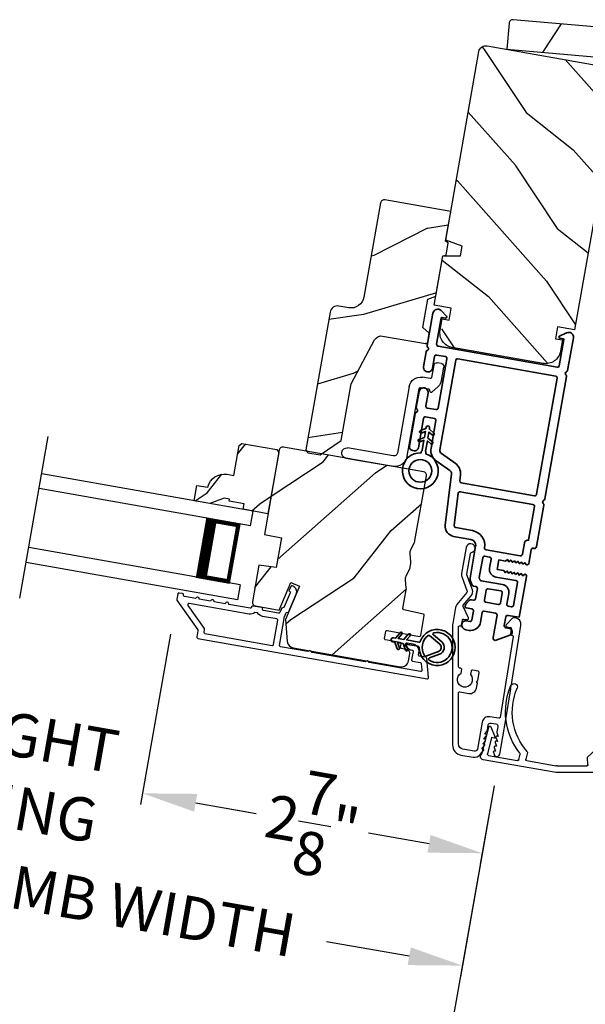
# Model space of a CAD drawing. Extents: x 102 to 204, y -200 to -134.
# Drawn here: x 119 to 124, y -187 to -179 of the extents above; entities that cross this region are included whole.
import ezdxf

# ---------------------------------------------------------------- set-up
doc = ezdxf.new("R2010")
doc.units = 0
doc.header["$LTSCALE"] = 2
doc.header["$MEASUREMENT"] = 0
doc.header["$PDMODE"] = 3
doc.layers.get('0').update_dxf_attribs({"linetype": 'CONTINUOUS'})
doc.layers.get('DEFPOINTS').update_dxf_attribs({"color": 3, "linetype": 'CONTINUOUS'})
doc.layers.add('Dim', color=7, linetype='CONTINUOUS')
doc.styles.get("Standard").update_dxf_attribs({"font": 'arial.ttf'})
doc.dimstyles.new('STANDARD 1.5', dxfattribs={"dimtxt": 0.36, "dimasz": 0.45, "dimexe": 0.09375, "dimexo": 0.27, "dimgap": 0.135, "dimtad": 0, "dimdec": 4, "dimzin": 0, "dimdsep": 46, "dimlunit": 4, "dimtxsty": 'STANDARD', "dimcen": 0, "dimadec": 0, "dimazin": 0, "dimtfac": 1, "dimtdec": 4, "dimtofl": 0, "dimtmove": 0, "dimatfit": 3, "dimfxl": 1, "dimtolj": 1, "dimtzin": 0, "dimarcsym": 0})
pattern_1 = [(51.8699, (33.29785, -224.00599), (-2.38013928, -2.7083089), [0.5, -4.5]), (41.5651, (32.64065, -223.8715), (0.7071056, 1.224746), [1.118034, -1.118034]), (33.4349, (32.51124, -223.38854), (1.6730334, 1.4835625), [0.632456, -2.529822])]

# ---------------------------------------------------------------- blocks, each defined once
blk = doc.blocks.new('*D331')
at = {"layer": 'DEFPOINTS', "color": 0, "transparency": 16777216}
for p in [(120.4047, -183.9086), (123.1011, -185.1728), (120.124, -185.5007)]:
    blk.add_point(p, dxfattribs=at)
at = {"layer": 'Dim', "color": 0, "lineweight": -2, "transparency": 16777216}
for p, q in [((120.3578, -184.1745), (120.1077, -185.593)), ((123.0542, -185.4387), (122.939, -186.0923)), ((120.5671, -185.5789), (121.0712, -185.6677)), ((122.5121, -185.9218), (122.008, -185.8329))]:
    blk.add_line(p, q, dxfattribs=at)
at = {"layer": 'Dim', "color": 0, "transparency": 16777216}
for points in [[(120.5802, -185.505), (120.5541, -185.6527), (120.124, -185.5007)], [(122.5251, -185.848), (122.4991, -185.9957), (122.9553, -186)]]:
    blk.add_solid(points, dxfattribs=at)
at = {"layer": 'Dim', "color": 0, "transparency": 16777216, "insert": (121.5396, -185.7503), "char_height": 0.36, "attachment_point": 5, "rotation": 350}
blk.add_mtext('\\A1;2{\\H1x;\\S7/8;}"', dxfattribs=at)
blk = doc.blocks.new('*D332')
at = {"layer": 'DEFPOINTS', "color": 0, "transparency": 16777216}
for p in [(117.625, -183.4181), (120.4047, -183.9086), (117.3442, -185.0106)]:
    blk.add_point(p, dxfattribs=at)
at = {"layer": 'Dim', "color": 0, "lineweight": -2, "transparency": 16777216}
for p, q in [((117.5781, -183.684), (117.328, -185.1029)), ((120.3578, -184.1745), (120.1077, -185.593)), ((116.9011, -184.9324), (116.4579, -184.8543)), ((120.5671, -185.5789), (121.0103, -185.657))]:
    blk.add_line(p, q, dxfattribs=at)
at = {"layer": 'Dim', "color": 0, "transparency": 16777216}
for points in [[(116.9141, -184.8586), (116.888, -185.0063), (117.3442, -185.0106)], [(120.5802, -185.505), (120.5541, -185.6527), (120.124, -185.5007)]]:
    blk.add_solid(points, dxfattribs=at)
at = {"layer": 'Dim', "color": 0, "transparency": 16777216, "insert": (118.7341, -185.2556), "char_height": 0.36, "attachment_point": 5, "rotation": 350}
blk.add_mtext('\\A1;DAYLIGHT\\POPENING', dxfattribs=at)
blk = doc.blocks.new('*D254')
at = {"layer": 'DEFPOINTS', "color": 0, "transparency": 16777216}
for p in [(114.6588, -183.6842), (123.1011, -185.1728), (122.79, -186.9372)]:
    blk.add_point(p, dxfattribs=at)
at = {"layer": 'Dim', "color": 0, "lineweight": -2, "transparency": 16777216}
for p, q in [((114.6119, -183.9501), (114.3314, -185.5409)), ((123.0542, -185.4387), (122.7737, -187.0295)), ((114.7908, -185.5267), (115.4796, -185.6481)), ((122.3469, -186.859), (121.6581, -186.7376))]:
    blk.add_line(p, q, dxfattribs=at)
at = {"layer": 'Dim', "color": 0, "transparency": 16777216}
for points in [[(114.8039, -185.4528), (114.7778, -185.6006), (114.3477, -185.4486)], [(122.3599, -186.7852), (122.3338, -186.9329), (122.79, -186.9372)]]:
    blk.add_solid(points, dxfattribs=at)
at = {"layer": 'Dim', "color": 0, "transparency": 16777216, "insert": (118.5689, -186.1929), "char_height": 0.36, "attachment_point": 5, "rotation": 350}
blk.add_mtext('\\A1;INDIVIDUAL JAMB WIDTH', dxfattribs=at)
blk = doc.blocks.new('*D255')
at = {"color": 0, "lineweight": -2, "transparency": 16777216}
for p, q in [((106.1337, -182.8401), (106.1337, -189.1382)), ((150.5681, -182.8401), (150.5681, -189.1382)), ((106.5837, -189.0445), (125.4539, -189.0445)), ((150.1181, -189.0445), (131.2479, -189.0445))]:
    blk.add_line(p, q, dxfattribs=at)
at = {"color": 0, "transparency": 16777216}
for points in [[(106.5837, -188.9695), (106.5837, -189.1195), (106.1337, -189.0445)], [(150.1181, -188.9695), (150.1181, -189.1195), (150.5681, -189.0445)]]:
    blk.add_solid(points, dxfattribs=at)
at = {"layer": 'DEFPOINTS', "color": 0, "transparency": 16777216}
for p in [(106.1337, -182.5701), (150.5681, -182.5701), (150.5681, -189.0445)]:
    blk.add_point(p, dxfattribs=at)
at = {"color": 0, "transparency": 16777216, "insert": (128.3509, -189.0445), "char_height": 0.36, "attachment_point": 5}
blk.add_mtext('\\A1;OVERALL JAMB WIDTH', dxfattribs=at)
blk = doc.blocks.new('*D256')
at = {"color": 0, "lineweight": -2, "transparency": 16777216}
for p, q in [((105.8837, -182.8401), (105.8837, -189.9043)), ((150.8181, -182.8401), (150.8181, -189.9043)), ((106.3337, -189.8106), (123.959, -189.8106)), ((150.3681, -189.8106), (132.7428, -189.8106))]:
    blk.add_line(p, q, dxfattribs=at)
at = {"color": 0, "transparency": 16777216}
for points in [[(106.3337, -189.7356), (106.3337, -189.8856), (105.8837, -189.8106)], [(150.3681, -189.7356), (150.3681, -189.8856), (150.8181, -189.8106)]]:
    blk.add_solid(points, dxfattribs=at)
at = {"layer": 'DEFPOINTS', "color": 0, "transparency": 16777216}
for p in [(105.8837, -182.5701), (150.8181, -182.5701), (150.8181, -189.8106)]:
    blk.add_point(p, dxfattribs=at)
at = {"color": 0, "transparency": 16777216, "insert": (128.3509, -189.8106), "char_height": 0.36, "attachment_point": 5}
blk.add_mtext('\\A1;OVERALL ROUGH OPENING WIDTH', dxfattribs=at)
blk = doc.blocks.new('*D257')
at = {"color": 0, "lineweight": -2, "transparency": 16777216}
for p, q in [((105.5294, -182.8401), (105.5294, -190.6382)), ((151.1725, -182.8401), (151.1725, -190.6382)), ((105.9794, -190.5445), (125.5379, -190.5445)), ((150.7225, -190.5445), (131.1639, -190.5445))]:
    blk.add_line(p, q, dxfattribs=at)
at = {"color": 0, "transparency": 16777216}
for points in [[(105.9794, -190.4695), (105.9794, -190.6195), (105.5294, -190.5445)], [(150.7225, -190.4695), (150.7225, -190.6195), (151.1725, -190.5445)]]:
    blk.add_solid(points, dxfattribs=at)
at = {"layer": 'DEFPOINTS', "color": 0, "transparency": 16777216}
for p in [(105.5294, -182.5701), (151.1725, -182.5701), (151.1725, -190.5445)]:
    blk.add_point(p, dxfattribs=at)
at = {"color": 0, "transparency": 16777216, "insert": (128.3509, -190.5445), "char_height": 0.36, "attachment_point": 5}
blk.add_mtext('\\A1;OVERALL UNIT WIDTH', dxfattribs=at)
blk = doc.blocks.new('BOW MULL COVER')
at = {"color": 7}
for p, q in [((-0.0189, 0.2357), (-0.0552, 0.0077)), ((0.0433, 0.1546), (-0.0001, 0.2387)), ((1.1451, 0.2387), (1.1017, 0.1546)), ((1.2, 0.0077), (1.1639, 0.2357)), ((-0.009, 0.0116), (0.013, 0.1497)), ((0.013, 0.1497), (0.0384, 0.1473)), ((1.1066, 0.1473), (1.132, 0.1496)), ((1.132, 0.1496), (1.1539, 0.0114)), ((0.243, -0.0215), (0, 0)), ((0.261, 0.0324), (0.2538, -0.0131)), ((0.3122, -0.0037), (0.321, 0.0516)), ((0.8239, 0.0516), (0.8326, -0.0038)), ((0.891, -0.0132), (0.8838, 0.0323)), ((-0.0426, -0.0395), (0.5586, -0.0927)), ((0.5669, -0.037), (0.3212, -0.0153)), ((0.8236, -0.0153), (0.5779, -0.037)), ((0.5862, -0.0927), (1.1874, -0.0395)), ((1.1448, -0.0001), (0.9018, -0.0216))]:
    blk.add_line(p, q, dxfattribs=at)
for centre, radius, start, end in [((0.6646, 0.4219), 0.557, 161.49047, 223.17667), ((0.1631, 0.5899), 0.0281, 341.49047, 161.49047), ((0.6646, 0.4219), 0.5008, 161.49047, 226.21559), ((0.4803, 0.4219), 0.5008, 313.77948, 18.32087), ((0.4803, 0.4219), 0.557, 316.80825, 18.32087), ((0.9824, 0.5882), 0.0281, 18.32087, 198.32087), ((-0.009, 0.2341), 0.01, 27.33219, 170.94732), ((1.154, 0.2341), 0.01, 9.00429, 152.6566), ((0.0389, 0.1523), 0.00502, 264.6403, 27.33227), ((1.1061, 0.1523), 0.00502, 152.65661, 275.05667), ((-0.0403, -0.0136), 0.026, 125.08737, 264.94332), ((0.0009, 0.01), 0.01, 170.94739, 264.94333), ((0.2512, 0.034), 0.01, 350.98028, 43.17667), ((0.3112, 0.0531), 0.01, 350.90251, 46.21559), ((0.8338, 0.0531), 0.01, 133.77948, 188.93924), ((0.8937, 0.0339), 0.01, 136.80825, 188.98539), ((1.144, 0.0099), 0.01, 275.05674, 9.00429), ((1.1851, -0.0136), 0.026, 275.05673, 54.85675), ((0.2439, -0.0115), 0.01, 264.94326, 350.98034), ((0.3221, -0.0053), 0.01, 170.9025, 264.94333), ((0.5724, 0.0248), 0.0621, 264.94337, 275.0567), ((0.8227, -0.0053), 0.01, 275.0567, 8.93926), ((0.9009, -0.0116), 0.01, 188.98535, 275.05667), ((0.5724, 0.0634), 0.1567, 264.94333, 275.05667)]:
    blk.add_arc(centre, radius, start, end)
blk = doc.blocks.new('A$C28376F94')
for p, q in [((1.79, 0.75), (0, 0.75)), ((1.79, 0.625), (1.79, 0.75)), ((1.79, 0.625), (0, 0.625)), ((1.7007, 0.625), (1.4146, 0.625)), ((1.7007, 0.125), (1.7007, 0.625)), ((1.7007, 0.625), (1.7007, 0.625)), ((1.79, 0.125), (0, 0.125)), ((1.415, 0.125), (1.7007, 0.125)), ((1.79, 0.125), (1.79, 0)), ((1.79, 0), (0, 0))]:
    blk.add_line(p, q)
for points, const_width in [([(1.4596, 0.125), (1.4596, 0.625)], 0.09), ([(1.7007, 0.61), (1.4596, 0.61)], 0.03), ([(1.6855, 0.14), (1.6855, 0.61)], 0.03), ([(1.7007, 0.14), (1.4596, 0.14)], 0.03)]:
    blk.add_lwpolyline(points, dxfattribs=dict(const_width=const_width))
blk = doc.blocks.new('*D244')
at = {"color": 0, "lineweight": -2, "transparency": 16777216}
for p, q in [((123.0542, -185.4387), (122.5927, -188.056)), ((124.0646, -185.5042), (124.0646, -188.1848))]:
    blk.add_line(p, q, dxfattribs=at)
for start, end in [(253.84766, 256.92383), (273.07617, 276.15234)]:
    blk.add_arc((124.0646, -179.7085), 8.3826, start, end, dxfattribs=at)
at = {"color": 0, "transparency": 16777216}
for points in [[(122.1831, -187.8002), (122.1531, -187.9472), (122.609, -187.9637)], [(124.5165, -188.1539), (124.5125, -188.004), (124.0646, -188.091)]]:
    blk.add_solid(points, dxfattribs=at)
at = {"layer": 'DEFPOINTS', "color": 0, "transparency": 16777216}
for p in [(123.1518, -184.8854), (124.0646, -184.9424), (123.1011, -185.1728), (124.0646, -185.2342), (123.0915, -188.0344)]:
    blk.add_point(p, dxfattribs=at)
at = {"color": 0, "transparency": 16777216, "insert": (123.334, -188.0591), "char_height": 0.36, "attachment_point": 5, "rotation": 355}
blk.add_mtext('\\A1;10°', dxfattribs=at)
blk = doc.blocks.new('A$C3ADC6B63')
for p, q in [((0.8291, 0.2859), (0.8291, 0.6721)), ((0.9144, 0.6721), (0.9144, 0.2759)), ((0.2358, 0.2558), (0.799, 0.2558)), ((0.8091, 0.1705), (0.2358, 0.1705)), ((0.0251, 0.0853), (0.1304, 0.0853)), ((0.1404, 0.0953), (0.1404, 0.1605)), ((0.2257, 0.1605), (0.2257, 0.0942)), ((0, 0.0251), (0, 0.0602)), ((0.2487, 0.0608), (0.1923, 0.0176)), ((0.1404, 0), (0.0251, 0))]:
    blk.add_line(p, q)
for centre, radius, start, end in [((0.8718, 0.6721), 0.0426, 0.00001, 179.99999), ((0.2358, 0.1605), 0.0953, 89.99984, 179.99994), ((0.799, 0.2859), 0.0301, 270.00063, 359.99942), ((0.8091, 0.2759), 0.1053, 270.00009, 0.00012), ((0.2358, 0.1605), 0.01, 89.99658, 180.00132), ((0.0251, 0.0602), 0.0251, 89.99908, 180.00075), ((0.1304, 0.0953), 0.01, 270.00262, 359.99822), ((0.2358, 0.0942), 0.01, 179.99817, 257.16382), ((0.2257, 0.0502), 0.0351, 47.74104, 77.15757), ((0.0251, 0.0251), 0.0251, 180.00154, 269.99863), ((0.1404, 0.0853), 0.0853, 270.00045, 307.44492), ((0.2426, 0.0687), 0.01, 307.44517, 47.73774)]:
    blk.add_arc(centre, radius, start, end)
blk = doc.blocks.new('A$Cafdcb3b8')
at = {"color": 7, "linetype": 'Continuous', "lineweight": 35}
for points in [[(0.1324, 0.1282), (0.0919, 0.1516, 0.999978), (0.0819, 0.1342), (0.1324, 0.1051), (0.1324, 0.0581), (0.0919, 0.0815, 1.000037), (0.0819, 0.0642), (0.1324, 0.035), (0.1324, 0.0175, 1.000004), (0.1674, 0.0175), (0.1674, 0.035), (0.2179, 0.0642, 1.000039), (0.2079, 0.0815), (0.1674, 0.0581), (0.1674, 0.1051), (0.2179, 0.1342, 0.999981), (0.2079, 0.1516), (0.1674, 0.1282), (0.1674, 0.2325, -0.364455), (0.1757, 0.2424, 11.544322), (0.1241, 0.2424, -0.364437), (0.1324, 0.2325)], [(0.2653, 0.3422, 1.497261), (0.0345, 0.3422, 0.621751), (0.0524, 0.3411), (0.098, 0.42, -0.577337), (0.2018, 0.42), (0.2474, 0.3411, 0.621751)], [(0.2363, 0.3104, -0.351505), (0.2344, 0.298, -0.389138), (0.0655, 0.298, -0.351505), (0.0636, 0.3104), (0.1197, 0.4075, -0.577347), (0.1802, 0.4075)]]:
    blk.add_lwpolyline(points, format="xyb", close=True, dxfattribs=at)
blk = doc.blocks.new('A$C3b698112')
at = {"color": 7, "linetype": 'Continuous', "lineweight": 35}
blk.add_lwpolyline([(0.3138, 0.1319), (0.3153, 0.1337, -0.22177), (0.3191, 0.1355), (0.4058, 0.1355), (0.3871, 0.1032, 1.000044), (0.4053, 0.0927), (0.43, 0.1355), (0.4808, 0.1355), (0.4621, 0.1032, 1.000044), (0.4803, 0.0927), (0.505, 0.1355), (0.5155, 0.1355, 1.000008), (0.5155, 0.1645), (0.505, 0.1645), (0.4803, 0.2072, 1.000044), (0.4621, 0.1967), (0.4808, 0.1645), (0.43, 0.1645), (0.4053, 0.2072, 1.000044), (0.3871, 0.1967), (0.4058, 0.1645), (0.3191, 0.1645, -0.22177), (0.3153, 0.1663), (0.3138, 0.1681, 0.221778), (0.31, 0.1698), (0.2987, 0.1698, 15.051205), (0.2987, 0.1302), (0.31, 0.1302, 0.221778)], format="xyb", close=True, dxfattribs=at)
blk.add_circle((0.15, 0.15), 0.095, dxfattribs=at)
blk = doc.blocks.new('A$Ce439cf9e')
at = {"color": 7, "linetype": 'Continuous', "lineweight": 35}
for points in [[(0.2243, 0.055), (0.2243, 0.15, 0.414217), (0.2093, 0.165), (0.1343, 0.165, 0.414214), (0.1193, 0.15), (0.1193, 0.12, -0.767322), (0.0633, 0.105), (0.0027, 0.21, -0.577345), (0.02, 0.24), (0.2093, 0.24, 0.414217), (0.2243, 0.255), (0.2243, 0.35, 0.414217), (0.2093, 0.365), (0.1293, 0.365, -0.414211), (0.0443, 0.45), (0.0443, 0.475, -0.414203), (0.0843, 0.515), (0.0893, 0.515, -0.414206), (0.1193, 0.485), (0.1193, 0.455, 0.414214), (0.1343, 0.44), (0.2093, 0.44, 0.414217), (0.2243, 0.455), (0.2243, 0.505, -0.414198), (0.2343, 0.515), (0.2383, 0.515, -0.140562), (0.2542, 0.5104), (0.2922, 0.4867, -0.258606), (0.2993, 0.4739), (0.2993, 0.455, 0.414207), (0.3143, 0.44), (0.3993, 0.44, 0.414214), (0.4143, 0.455), (0.4143, 0.4739, -0.258588), (0.4213, 0.4867), (0.4594, 0.5104, -0.140562), (0.4753, 0.515), (0.7443, 0.515, 0.414222), (0.7943, 0.565), (0.7943, 0.71, -0.398127), (0.8747, 0.7949), (1.3051, 0.8187, 0.276546), (1.3307, 0.836), (1.3896, 0.9624, -0.291473), (1.4848, 1.023), (1.7198, 1.023, 0.414242), (1.7348, 1.038), (1.7348, 1.113, 0.414203), (1.7198, 1.128), (1.4698, 1.128, -0.414208), (1.4398, 1.158), (1.4398, 1.173, -0.414227), (1.4698, 1.203), (1.7463, 1.203, -0.267976), (1.7593, 1.1955, 0.57734), (1.7853, 1.1955, -0.267976), (1.7983, 1.203), (1.9338, 1.203, -1.000003), (1.9338, 1.128), (1.8248, 1.128, 0.414203), (1.8098, 1.113), (1.8098, 1.038, 0.414242), (1.8248, 1.023), (2.2438, 1.023, 0.414241), (2.2588, 1.038), (2.2588, 1.113, 0.414202), (2.2438, 1.128), (2.1443, 1.128, -1.000003), (2.1443, 1.203), (2.2703, 1.203, -0.267978), (2.2833, 1.1955, 0.577339), (2.3093, 1.1955, -0.267978), (2.3223, 1.203), (2.5975, 1.203, -0.606819), (2.6303, 1.1401), (2.5933, 1.0873, -0.733246), (2.5751, 1.093), (2.5751, 1.123, 0.414248), (2.5701, 1.128), (2.3488, 1.128, 0.414201), (2.3338, 1.113), (2.3338, 0.105, 0.414213), (2.3488, 0.09), (2.5698, 0.09, 0.414132), (2.5748, 0.095), (2.5748, 0.125, -0.733247), (2.593, 0.1307), (2.6299, 0.0779, -0.606817), (2.5972, 0.015), (2.3223, 0.015, -0.267911), (2.3093, 0.0225, 0.577339), (2.2833, 0.0225, -0.26791), (2.2703, 0.015), (1.2338, 0.015, -0.267909), (1.2208, 0.0225, 0.57734), (1.1948, 0.0225, -0.267913), (1.1818, 0.015), (0.8311, 0.015, -0.414206), (0.8113, 0.0348), (0.8113, 0.04, 0.414217), (0.7963, 0.055), (0.6813, 0.055, -0.414244), (0.6663, 0.07), (0.6663, 0.0718), (0.6811, 0.0867), (0.6663, 0.1015), (0.6811, 0.1164), (0.6663, 0.1312), (0.6811, 0.1461), (0.6663, 0.1609), (0.6811, 0.1758), (0.6663, 0.1906), (0.6811, 0.2055), (0.6663, 0.2203), (0.6811, 0.2351), (0.6663, 0.25), (0.6663, 0.305), (0.5863, 0.305), (0.5863, 0.25), (0.5714, 0.2351), (0.5863, 0.2203), (0.5714, 0.2055), (0.5863, 0.1906), (0.5714, 0.1758), (0.5863, 0.1609), (0.5714, 0.1461), (0.5863, 0.1312), (0.5714, 0.1164), (0.5863, 0.1015), (0.5714, 0.0867), (0.5863, 0.0718), (0.5863, 0.07, -0.414244), (0.5713, 0.055), (0.2243, 0.055, 0)], [(2.2438, 0.948, -0.414202), (2.2588, 0.933), (2.2588, 0.105, -0.414213), (2.2438, 0.09), (1.2603, 0.09, -0.414212), (1.2453, 0.105), (1.2453, 0.7261, -0.398117), (1.2594, 0.7411), (1.3093, 0.7438, 0.276548), (1.3986, 0.8043), (1.4576, 0.9307, -0.291483), (1.4848, 0.948), (2.2438, 0.948)], [(0.2993, 0.135), (0.2993, 0.16, -0.414234), (0.3143, 0.175), (0.4043, 0.175, 0.41421), (0.4693, 0.24), (0.4693, 0.4199, -0.258596), (0.4763, 0.4326), (0.4845, 0.4377, -0.140599), (0.4925, 0.44), (0.6613, 0.44, -0.414195), (0.6763, 0.425), (0.6763, 0.385, -0.414234), (0.6613, 0.37), (0.5863, 0.37, 0.41421), (0.5213, 0.305), (0.5213, 0.135, -0.414217), (0.5063, 0.12), (0.3143, 0.12, -0.414207), (0.2993, 0.135)], [(0.4143, 0.35), (0.4143, 0.245, -0.414214), (0.3993, 0.23), (0.3143, 0.23, -0.414207), (0.2993, 0.245), (0.2993, 0.35, -0.414207), (0.3143, 0.365), (0.3993, 0.365, -0.414214), (0.4143, 0.35)]]:
    blk.add_lwpolyline(points, format="xyb", dxfattribs=at)
blk.add_lwpolyline([(1.1544, 0.7353, -0.430499), (1.1703, 0.7203), (1.1703, 0.105, -0.414217), (1.1553, 0.09), (0.8713, 0.09, 0.414226), (0.8413, 0.12), (0.7463, 0.12, -0.414217), (0.7313, 0.135), (0.7313, 0.425, -0.410198), (0.7461, 0.44, 0.410178), (0.8693, 0.565), (0.8693, 0.7053, -0.398129), (0.8835, 0.7203)], format="xyb", close=True, dxfattribs=at)
at = {"xscale": -1, "rotation": 180}
blk.add_blockref('A$C3b698112', (1.1342, 1.2286), dxfattribs=at)

msp = doc.modelspace()

# ---------------------------------------------------------------- hatches: boundary and pattern name
h = msp.add_hatch()
h.set_pattern_fill('WOOD2', color=256, angle=200, style=0, pattern_type=2)
h.set_pattern_definition([(56.8699, (-166.0905, -129.33123), (-2.13503746, -2.90544576), [0.5, -4.5]), (46.5651, (-166.7569, -129.25453), (0.59767124, 1.2817137), [1.118034, -1.118034]), (38.4349, (-166.92792, -128.7847), (1.53736605, 1.62373156), [0.632456, -2.529822])])
h.paths.add_polyline_path([(125.02758, -179.45863), (125.04666, -179.24047, 0.4142136), (125.01848, -179.20688), (123.21238, -179.04887, 0.4142136), (123.1788, -179.07705), (123.15971, -179.29521)])
h = msp.add_hatch()
h.set_pattern_fill('WOOD2', color=256, angle=105, style=0)
h.set_pattern_definition([(321.8699, (32.35128, -222.83545), (-2.7083089, 2.38013928), [0.5, -4.5]), (311.5651, (32.48577, -222.17824), (1.224746, -0.7071056), [1.118034, -1.118034]), (303.4349, (32.96873, -222.04883), (1.4835625, -1.6730334), [0.632456, -2.529822])])
edge = h.paths.add_edge_path()
edge.add_line((123.95629, -179.68953), (123.99971, -179.44333))
edge.add_line((123.99971, -179.44333), (122.99717, -179.26656))
edge.add_arc((122.98675, -179.32564), 0.06, 80, 170)
edge.add_line((122.92766, -179.31522), (122.65066, -180.88618))
edge.add_line((122.65066, -180.88618), (122.78902, -180.93654))
edge.add_line((122.78902, -180.93654), (122.77466, -181.01795))
edge.add_line((122.77466, -181.01795), (122.62743, -181.01795))
edge.add_line((122.62743, -181.01795), (122.55484, -181.42961))
edge.add_line((122.55484, -181.42961), (122.69764, -181.45479))
edge.add_line((122.69764, -181.45479), (122.68027, -181.55327))
edge.add_line((122.68027, -181.55327), (122.63005, -181.54441))
edge.add_line((122.63005, -181.54441), (122.61338, -181.63895))
edge.add_arc((122.73648, -181.66066), 0.125, 170, 260)
edge.add_line((122.71477, -181.78376), (123.45338, -181.914))
edge.add_arc((123.47509, -181.79089), 0.125, 260, 350)
edge.add_line((123.59819, -181.8126), (123.61486, -181.71806))
edge.add_line((123.61486, -181.71806), (123.56463, -181.7092))
edge.add_line((123.56463, -181.7092), (123.582, -181.61072))
edge.add_line((123.582, -181.61072), (123.72479, -181.6359))
edge.add_line((123.72479, -181.6359), (124.06462, -179.70863))
edge.add_line((124.06462, -179.70863), (123.95629, -179.68953))
h = msp.add_hatch()
h.set_pattern_fill('WOOD2', color=256, angle=-10)
h.set_pattern_definition([(206.8699, (33.9883, -222.04765), (3.30171955, 1.4486711), [0.5, -4.5]), (196.5651, (34.5271, -222.4473), (-1.1584553, -0.811161), [1.118034, -1.118034]), (188.4349, (34.44027, -222.93968), (-2.1432638, -0.6375097), [0.632456, -2.529822])])
edge = h.paths.add_edge_path()
edge.add_line((122.10843, -180.57525), (121.9697, -181.36202))
edge.add_ellipse((121.86137, -181.34292), major_axis=(0.09011, 0.06309), ratio=1, start_angle=225, end_angle=315, ccw=False)
edge.add_line((121.84227, -181.45125), (121.76053, -181.43684))
edge.add_ellipse((121.74959, -181.49888), major_axis=(-0.03614, 0.05161), ratio=1, start_angle=-45, end_angle=45)
edge.add_line((121.68755, -181.48794), (121.48491, -182.63715))
edge.add_line((121.48491, -182.63715), (121.50119, -182.66039))
edge.add_line((121.50119, -182.66039), (121.60453, -182.67861))
edge.add_line((121.60453, -182.67861), (121.7783, -182.55694))
edge.add_line((121.7783, -182.55694), (121.86165, -182.08423))
edge.add_line((121.86165, -182.08423), (122.05828, -181.71905))
edge.add_ellipse((122.11375, -181.74891), major_axis=(-0.03614, 0.05161), ratio=1, start_angle=-45, end_angle=26.7, ccw=False)
edge.add_line((122.12469, -181.68687), (122.49789, -181.75268))
edge.add_line((122.49789, -181.75268), (122.51369, -181.66306))
edge.add_line((122.51369, -181.66306), (122.45885, -181.61704))
edge.add_line((122.45885, -181.61704), (122.50077, -181.3793))
edge.add_line((122.50077, -181.3793), (122.56804, -181.35481))
edge.add_line((122.56804, -181.35481), (122.6276, -181.01702))
edge.add_line((122.6276, -181.01702), (122.6538, -181.0124))
edge.add_line((122.6538, -181.0124), (122.67183, -180.91018))
edge.add_line((122.67183, -180.91018), (122.64879, -180.89688))
edge.add_line((122.64879, -180.89688), (122.69272, -180.64772))
edge.add_line((122.69272, -180.64772), (122.14329, -180.55084))
edge.add_ellipse((122.13807, -180.58048), major_axis=(-0.01726, 0.02465), ratio=1, start_angle=-45.001169, end_angle=45.001169)
edge = h.paths.add_edge_path()
edge.add_ellipse((121.74092, -182.73018), major_axis=(0.00819, 0.00573), ratio=1, start_angle=44.996037, end_angle=135.003122, ccw=False)
h = msp.add_hatch()
h.set_pattern_fill('WOOD2', color=256, angle=195, style=0)
h.set_pattern_definition(pattern_1)
h.paths.add_polyline_path([(120.95223, -182.58294), (120.92906, -182.59916), (120.88496, -182.8493), (120.83071, -182.83973, 0.4037891), (120.66948, -182.94839), (120.57691, -182.93206), (120.55433, -183.06009), (120.68519, -183.08316), (120.8036, -183.04007), (120.84988, -183.04823), (120.8471, -183.06399), (120.9702, -183.08569), (120.96204, -183.13198), (121.04674, -183.14691), (121.16984, -183.16862), (121.25996, -182.6575), (121.24374, -182.63433)])
h = msp.add_hatch()
h.set_pattern_fill('WOOD2', color=256, angle=195, style=0)
h.set_pattern_definition(pattern_1)
edge = h.paths.add_edge_path()
edge.add_arc((122.28246, -184.38531), 0.06, 260.000744, 349.999256)
edge.add_line((122.34155, -184.39573), (122.35169, -184.33821))
edge.add_arc((122.32215, -184.333), 0.03, 349.999372, 438.001219)
edge.add_line((122.32839, -184.30366), (122.28298, -184.29401))
edge.add_arc((122.28506, -184.28422), 0.01, 169.999859, 257.996691, ccw=False)
edge.add_line((122.27521, -184.28249), (122.28024, -184.25393))
edge.add_arc((122.2704, -184.25219), 0.01, 350.001058, 439.998942)
edge.add_line((122.27213, -184.24234), (122.14903, -184.22064))
edge.add_arc((122.15077, -184.21079), 0.01, 169.997, 260.001319, ccw=False)
edge.add_line((122.14092, -184.20905), (122.15099, -184.15193))
edge.add_arc((122.16084, -184.15367), 0.01, 79.998681, 170.003, ccw=False)
edge.add_line((122.16258, -184.14382), (122.43143, -184.19123))
edge.add_arc((122.43317, -184.18138), 0.01, 259.998681, 350.002999)
edge.add_line((122.44301, -184.18312), (122.4724, -184.01646))
edge.add_arc((122.46255, -184.01473), 0.01, 350.0007, 437.996691)
edge.add_line((122.46463, -184.00494), (122.30245, -183.97047))
edge.add_arc((122.30453, -183.96069), 0.01, 170.0007, 257.996691, ccw=False)
edge.add_line((122.29469, -183.95895), (122.32192, -183.80452))
edge.add_arc((122.26283, -183.7941), 0.06, 349.999709, 365.52371)
edge.add_line((122.32255, -183.78832), (122.31595, -183.72008))
edge.add_arc((122.37567, -183.7143), 0.06, 154.47658, 185.52342, ccw=False)
edge.add_line((122.32153, -183.68845), (122.35107, -183.62658))
edge.add_arc((122.29693, -183.60072), 0.06, 334.47629, 350.000291)
edge.add_line((122.35601, -183.61114), (122.36062, -183.58501))
edge.add_arc((122.30156, -183.57459), 0.05998, 349.997805, 365.50362)
edge.add_line((122.36126, -183.56884), (122.35467, -183.50044))
edge.add_arc((122.41439, -183.49469), 0.05999, 154.498575, 185.501425, ccw=False)
edge.add_line((122.36024, -183.46886), (122.38982, -183.40683))
edge.add_arc((122.33569, -183.38101), 0.05998, 334.49638, 350.002195)
edge.add_line((122.39476, -183.39142), (122.48969, -182.85302))
edge.add_arc((122.46015, -182.84781), 0.03, 350.000645, 439.999495)
edge.add_line((122.46536, -182.81826), (121.29836, -182.61249))
edge.add_arc((121.29315, -182.64203), 0.03, 80.000505, 169.999355)
edge.add_line((121.26361, -182.63682), (121.13946, -183.3409))
edge.add_line((121.13946, -183.3409), (121.28138, -183.37106))
edge.add_line((121.28138, -183.37106), (121.23797, -183.61727))
edge.add_line((121.23797, -183.61727), (121.09429, -183.59707))
edge.add_line((121.09429, -183.59707), (121.0403, -183.90329))
edge.add_arc((121.06984, -183.90849), 0.03, 170.001222, 259.998778)
edge.add_line((121.06463, -183.93804), (121.26299, -183.97302))
edge.add_line((121.26299, -183.97302), (121.36043, -183.74345))
edge.add_line((121.36043, -183.74345), (121.43223, -183.77393))
edge.add_line((121.43223, -183.77393), (121.31495, -184.05021))
edge.add_line((121.31495, -184.05021), (121.33097, -184.2333))
edge.add_arc((121.39074, -184.22808), 0.06, 184.999295, 260.00068)
edge.add_line((121.38033, -184.28716), (122.27205, -184.4444))

# ---------------------------------------------------------------- linework, layer by layer
msp.add_line((119.1014, -183.87153), (119.33904, -182.52385))
for points in [[(125.04666, -179.24047, 0.4142136), (125.01848, -179.20688), (123.21238, -179.04887, 0.4142136), (123.1788, -179.07705), (123.15971, -179.29521), (125.02758, -179.45863)], [(121.60453, -182.67861), (121.7783, -182.55694), (121.86165, -182.08423), (122.05828, -181.71905, -0.3234731), (122.12469, -181.68687), (122.49789, -181.75268), (122.51369, -181.66306), (122.45885, -181.61704), (122.50077, -181.3793), (122.56804, -181.35481), (122.6276, -181.01702), (122.6538, -181.0124), (122.67183, -180.91018), (122.64879, -180.89688), (122.69272, -180.64772), (122.14418, -180.551, 0.4142136), (122.10827, -180.57614), (121.9697, -181.36202, -0.4142136), (121.84227, -181.45125), (121.76053, -181.43684, 0.4142136), (121.68755, -181.48794), (121.48491, -182.63715), (121.50119, -182.66039)], [(121.25996, -182.6575), (121.16984, -183.16862), (120.96204, -183.13198), (120.9702, -183.08569), (120.8471, -183.06399), (120.84988, -183.04823), (120.8036, -183.04007), (120.68519, -183.08316), (120.55433, -183.06009), (120.57691, -182.93206), (120.66948, -182.94839, -0.4037891), (120.83071, -182.83973), (120.88496, -182.8493), (120.92906, -182.59916), (120.95223, -182.58294), (121.24374, -182.63433)], [(122.27205, -184.4444, 0.414206), (122.34155, -184.39573), (122.35169, -184.33821, 0.4040356), (122.32839, -184.30366), (122.28298, -184.29401, -0.4040101), (122.27521, -184.28249), (122.28024, -184.25393, 0.4142027), (122.27213, -184.24234), (122.14903, -184.22064, -0.4142356), (122.14092, -184.20905), (122.15099, -184.15193, -0.4142356), (122.16258, -184.14382), (122.43143, -184.19123, 0.4142356), (122.44301, -184.18312), (122.4724, -184.01646, 0.4040059), (122.46463, -184.00494), (122.30245, -183.97047, -0.4040059), (122.29469, -183.95895), (122.32192, -183.80452, 0.06784), (122.32255, -183.78832), (122.31595, -183.72008, -0.1363022), (122.32153, -183.68845), (122.35107, -183.62658, 0.06784), (122.35601, -183.61114), (122.36062, -183.58501, 0.0677603), (122.36126, -183.56884), (122.35467, -183.50044, -0.1361067), (122.36024, -183.46886), (122.38982, -183.40683, 0.0677603), (122.39476, -183.39142), (122.48969, -182.85302, 0.4142077), (122.46536, -182.81826), (121.29836, -182.61249, 0.4142077), (121.26361, -182.63682), (121.13946, -183.3409), (121.28138, -183.37106), (121.23797, -183.61727), (121.09429, -183.59707), (121.0403, -183.90329, 0.4142011), (121.06463, -183.93804), (121.26299, -183.97302), (121.36043, -183.74345), (121.43223, -183.77393), (121.31495, -184.05021), (121.33097, -184.2333, 0.339461), (121.38033, -184.28716)], [(123.10113, -185.17279), (123.1518, -184.88543), (123.19267, -184.62973), (123.1844, -184.61812), (123.19582, -184.60998), (123.27727, -184.10036, 0.4095198), (123.23251, -184.03752), (123.22908, -184.03691, 0.2505083), (123.2022, -184.04571), (123.15476, -184.09528, 0.6048173), (123.1604, -184.11207), (123.1886, -184.11658, -0.4142136), (123.1969, -184.12803), (123.19027, -184.1695, 0.4142136), (123.19857, -184.18096), (123.2035, -184.18174, -0.4142136), (123.2118, -184.1932), (123.10416, -184.86671, -0.4189229), (123.09255, -184.87498), (123.01885, -184.86199, 0.4142136), (122.95398, -184.90741), (122.91456, -185.13096, -0.4142136), (122.88792, -185.14962), (122.79468, -185.13318, -0.3639702), (122.7575, -185.08886), (122.7575, -184.66399, -0.4663077), (122.76923, -184.65414), (122.84332, -184.66721, 0.4142136), (122.90704, -184.62259), (122.91445, -184.58058), (122.90633, -184.569), (122.91792, -184.56089), (122.92961, -184.49457, 0.4142136), (122.9215, -184.48298), (122.87358, -184.47453, 0.4142136), (122.862, -184.48265), (122.85708, -184.51051, -2.8641624), (122.78027, -184.49697), (122.78518, -184.4691, 0.4142136), (122.77707, -184.45752), (122.76576, -184.45552, -0.3639702), (122.7575, -184.44567), (122.7575, -184.11398, -0.4663077), (122.76923, -184.10413), (122.77162, -184.10455, 0.4142136), (122.78321, -184.09644), (122.7905, -184.05508, -0.4142136), (122.80209, -184.04696), (122.83021, -184.05192, 0.6080867), (122.84099, -184.03781), (122.79628, -183.94286, -0.2924817), (122.79767, -183.93217), (122.86426, -183.85281, 0.2679492), (122.87294, -183.80357), (122.82768, -183.6792, -0.1316525), (122.82722, -183.67404), (122.85774, -183.50095, -0.3075529), (122.86558, -183.49289, 1.8883073), (122.8211, -183.44965), (122.78268, -183.66755, 0.1316525), (122.78493, -183.69333), (122.82967, -183.81625, -0.2679492), (122.82793, -183.8261), (122.74385, -183.9263, 0.1316525), (122.73291, -183.94976), (122.70909, -184.08485, 0.0436609), (122.7075, -184.10308), (122.7075, -185.09726, 0.3639702), (122.77774, -185.18096), (122.87994, -185.19898, 0.2679492), (122.93914, -185.17744), (122.96697, -185.14427, 0.5773503), (122.96223, -185.13125), (122.952, -185.12944), (122.97427, -185.10291, 0.5773503), (122.96953, -185.08988), (122.95929, -185.08808), (122.98156, -185.06154, 0.5773503), (122.97682, -185.04852), (122.96659, -185.04672), (122.98885, -185.02018, 0.5773503), (122.98411, -185.00716), (122.97388, -185.00536), (122.99615, -184.97882, 0.1316525), (122.9979, -184.97507), (123.00571, -184.93075, -0.4142136), (123.02888, -184.91453), (123.06827, -184.92147, -0.4142136), (123.0845, -184.94464), (123.07668, -184.98896, 0.1316525), (123.07704, -184.99308), (123.08889, -185.02564), (123.07866, -185.02383, 0.5773503), (123.06975, -185.03445), (123.0816, -185.067), (123.07136, -185.06519, 0.5773503), (123.06246, -185.07581), (123.0743, -185.10836), (123.06407, -185.10655, 0.5773503), (123.05516, -185.11717), (123.06701, -185.14972), (123.05678, -185.14792, 0.5773503), (123.04787, -185.15853), (123.05454, -185.17686, 0.767327)], [(120.58548, -184.20794), (122.49601, -184.54481, 0.4931454), (122.50771, -184.53409), (122.49381, -184.37527, 0.3394543), (122.48559, -184.36629), (122.43267, -184.35696, -0.4142136), (122.42456, -184.34538), (122.42803, -184.32568, 0.4142136), (122.37936, -184.25617), (122.33012, -184.24749, 0.767327), (122.31787, -184.27375), (122.34954, -184.30033, 0.1316525), (122.35423, -184.30251), (122.37068, -184.30541, -0.4142136), (122.37879, -184.317), (122.36663, -184.38593, 0.4142136), (122.37475, -184.39752), (122.43912, -184.40887, -0.3394543), (122.44735, -184.41785), (122.45222, -184.47354, -0.4931454), (122.44052, -184.48426), (122.01425, -184.4091, 0.5773503), (121.98013, -184.40308), (121.53727, -184.32499, 0.5773503), (121.50316, -184.31898), (121.27368, -184.27851, -0.4142136), (121.26557, -184.26693), (121.30817, -184.02537, -0.0567841), (121.30881, -184.0232), (121.31904, -183.9991, -0.1989124), (121.32449, -183.99374), (121.33799, -183.98829, 0.1989124), (121.34345, -183.98292), (121.40482, -183.83835, 0.4142136), (121.37833, -183.77279), (121.37267, -183.77038, 0.4142136), (121.35955, -183.77568), (121.34393, -183.8125), (121.34959, -183.81491, -0.4142136), (121.35489, -183.82802), (121.30552, -183.94432, -0.1989124), (121.30006, -183.94969), (121.28656, -183.95514, 0.1989124), (121.2811, -183.9605), (121.26784, -183.99175, -0.3492156), (121.2569, -183.99769), (121.13347, -183.97593, -0.4142136), (121.12536, -183.96435), (121.12553, -183.96336, 0.4142136), (121.11742, -183.95178), (121.04419, -183.93887, 0.370395), (121.03299, -183.94551), (121.03255, -183.94798, -0.4142136), (121.02097, -183.95609), (120.84357, -183.92481, 1), (120.81402, -183.9196), (120.72047, -183.90311, 1), (120.69092, -183.8979), (120.59737, -183.8814, 1), (120.56782, -183.87619), (120.47427, -183.8597, -0.4142136), (120.46615, -183.84811), (120.46639, -183.84677, 0.4142136), (120.45828, -183.83519), (120.42873, -183.82998, 0.4142136), (120.41715, -183.83809), (120.40945, -183.88178, 0.1989124), (120.4111, -183.88925), (120.58481, -184.13732, -0.1989124), (120.58646, -184.14479), (120.57737, -184.19635, 0.4142136)], [(121.25169, -184.0577, 0.4142136), (121.24358, -184.04612), (121.12468, -184.02515, -0.2192166), (121.08342, -183.99655), (121.06083, -183.99257, -0.2192166), (121.01228, -184.00533), (120.51257, -183.91722, 0.6681786), (120.50264, -183.9328), (120.63764, -184.12561, -0.1989124), (120.6393, -184.13308), (120.63529, -184.15579, 0.4142136), (120.64341, -184.16738), (121.20475, -184.26636, 0.4142136), (121.21633, -184.25825)]]:
    msp.add_lwpolyline(points, format="xyb", close=True)
msp.add_lwpolyline([(122.99717, -179.26655), (123.99971, -179.44333), (123.95629, -179.68953), (124.06462, -179.70863), (123.72479, -181.6359), (123.582, -181.61072), (123.56463, -181.7092), (123.62372, -181.71962), (123.60705, -181.81416, -0.4142136), (123.46224, -181.91556), (122.70591, -181.7822, -0.4142136), (122.60451, -181.63739), (122.62118, -181.54285), (122.68027, -181.55327), (122.69764, -181.45479), (122.55484, -181.42961), (122.62743, -181.01795), (122.77466, -181.01795), (122.78902, -180.93654), (122.65066, -180.88618), (122.92766, -179.31522, -0.4142136), (122.99717, -179.26655)], format="xyb")

# ---------------------------------------------------------------- block references
for name, p, rotation in [('A$Ce439cf9e', (123.27838, -184.26304), 80), ('A$C28376F94', (119.15374, -183.5747), 350)]:
    msp.add_blockref(name, p, dxfattribs=dict(rotation=rotation))
at = {"xscale": -1}
for name, p, rotation in [('A$C3ADC6B63', (122.63932, -181.92041), 80.00000000000003), ('A$Cafdcb3b8', (122.16938, -184.36415), 260)]:
    msp.add_blockref(name, p, dxfattribs=dict(at, rotation=rotation))
at = {"lineweight": 18, "xscale": -1, "rotation": 355}
msp.add_blockref('BOW MULL COVER', (124.14797, -185.28386), dxfattribs=at)

# ---------------------------------------------------------------- dimensions: what is measured, and where the dimension line sits
for base, p1, p2, text, picture, middle in [((151.1725, -190.54447), (105.52935, -182.57011), (151.1725, -182.57012), 'OVERALL UNIT WIDTH', '*D257', (128.35093, -190.54447)), ((150.81813, -189.81058), (105.88372, -182.57012), (150.81813, -182.57012), 'OVERALL ROUGH OPENING WIDTH', '*D256', (128.35093, -189.81058)), ((150.56813, -189.04447), (106.13372, -182.57012), (150.56813, -182.57012), 'OVERALL JAMB WIDTH', '*D255', (128.35093, -189.04447))]:
    dim = msp.add_linear_dim(base=base, p1=p1, p2=p2, text=text, dimstyle='STANDARD 1.5', override={"dimpost": '\\X'})
    dim.commit()
    dim.dimension.update_dxf_attribs({"geometry": picture, "text_midpoint": middle})
dim = msp.add_angular_dim_2l(base=(123.09148, -188.03436), line1=((124.06464, -185.23417), (124.06464, -184.94238)), line2=((123.10113, -185.17279), (123.1518, -184.88543)), dimstyle='STANDARD 1.5', override={"dimpost": '\\X'})
dim.commit()
dim.dimension.update_dxf_attribs({"geometry": '*D244', "text_midpoint": (123.33405, -188.05914)})
at = {"layer": 'Dim'}
for base, p1, p2, text, picture, middle in [((117.34423, -185.01058), (120.40471, -183.90857), (117.62503, -183.41809), 'DAYLIGHT\\POPENING', '*D332', (118.7341, -185.25565)), ((122.79002, -186.93717), (114.65879, -183.68418), (123.10113, -185.17279), 'INDIVIDUAL JAMB WIDTH', '*D254', (118.56885, -186.19286))]:
    dim = msp.add_linear_dim(base=base, p1=p1, p2=p2, angle=350, text=text, dimstyle='STANDARD 1.5', override={"dimpost": '\\X'}, dxfattribs=at)
    dim.commit()
    dim.dimension.update_dxf_attribs({"geometry": picture, "text_midpoint": middle})
dim = msp.add_linear_dim(base=(120.12397, -185.50072), p1=(123.10113, -185.17279), p2=(120.40471, -183.90857), angle=350, dimstyle='STANDARD 1.5', override={"dimpost": '\\X'}, dxfattribs=at)
dim.commit()
dim.dimension.update_dxf_attribs({"geometry": '*D331', "text_midpoint": (121.53962, -185.75034)})

doc.saveas('drawing.dxf')
